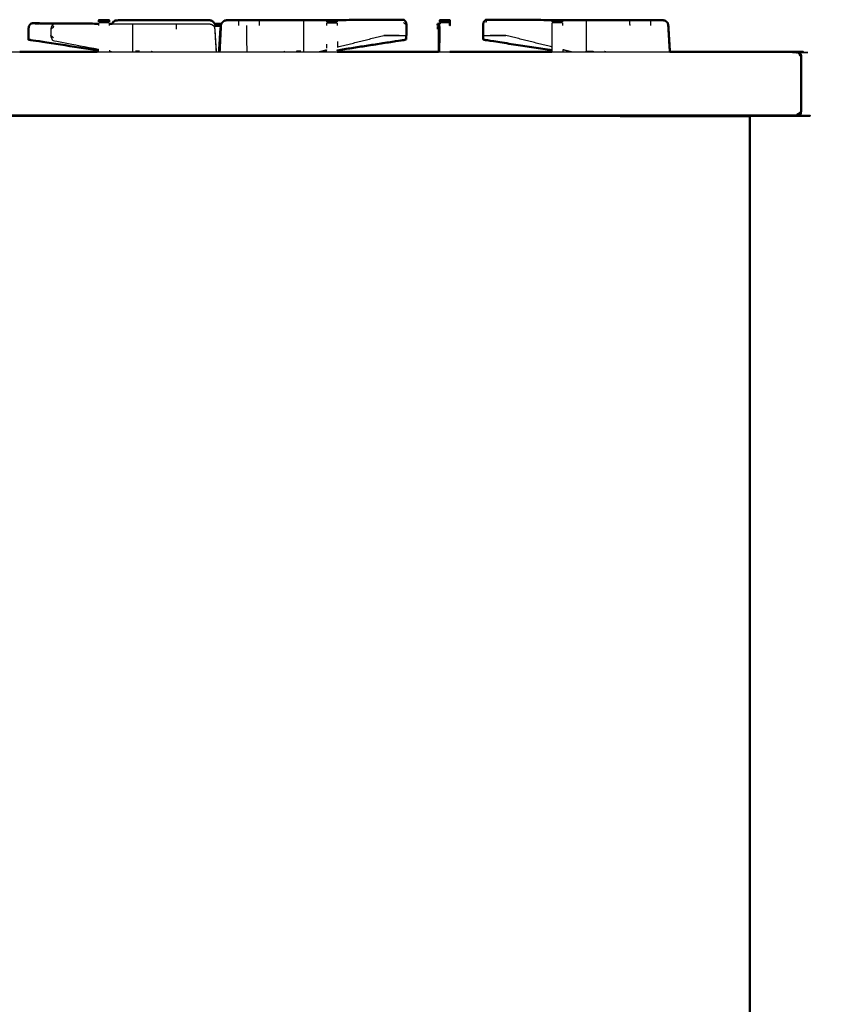
# Model space of a CAD drawing. Units: millimetres. Extents: x -5 to 233, y 0 to 206.
# Drawn here: x 183 to 233, y 32 to 93 of the extents above; entities that cross this region are included whole.
import ezdxf

# ---------------------------------------------------------------- set-up
doc = ezdxf.new("R2010")
doc.units = ezdxf.units.MM
doc.header["$MEASUREMENT"] = 0
doc.layers.add('PROIEZIONI 2D$Visible$Curves', color=7, linetype='Continuous', true_color=0x000000)
doc.layers.add('PROIEZIONI 2D$Visible$SceneSilhouetteCurves', color=7, linetype='Continuous', lineweight=50, true_color=0x000000)

msp = doc.modelspace()

# ---------------------------------------------------------------- linework, layer by layer
at = {"layer": 'PROIEZIONI 2D$Visible$Curves', "color": 18, "true_color": 0x000000}
for points, knots in [([(188, 93.078), (188, 93.086), (188, 93.093), (188, 93.124), (188, 93.156), (188, 93.167), (188, 93.179), (188.321, 93.178), (188.642, 93.177), (188.642, 93.166), (188.642, 93.156), (188.642, 93.124), (188.642, 93.093), (188.642, 93.086), (188.642, 93.08)], [585.834645, 585.834645, 585.834645, 586, 586, 587, 587, 588, 588, 589, 589, 590, 590, 591, 591, 591.150952, 591.150952, 591.150952]), ([(188.83, 92.953), (188.833, 92.964), (188.836, 92.976), (188.872, 93.028), (188.908, 93.08), (188.961, 93.115), (189.015, 93.15), (189.078, 93.16), (189.141, 93.171), (190.983, 93.172), (192.825, 93.172), (192.983, 93.173), (193.14, 93.173), (193.349, 93.173), (193.558, 93.173), (193.833, 93.173), (194.108, 93.173), (194.501, 93.175), (194.895, 93.176), (194.952, 93.165), (195.009, 93.155), (195.059, 93.123), (195.108, 93.092), (195.148, 93.048), (195.188, 93.005), (195.193, 92.977), (195.199, 92.95)], [-7.178736, -7.178736, -7.178736, -7, -7, -6, -6, -5, -5, -4, -4, -3, -3, -2, -2, -1, -1, 0, 0, 1, 1, 2, 2, 3, 3, 4, 4, 4.348748, 4.348748, 4.348748]), ([(195.645, 92.95), (195.65, 92.977), (195.656, 93.005), (195.696, 93.048), (195.736, 93.092), (195.785, 93.123), (195.834, 93.154), (195.892, 93.165), (195.949, 93.175), (196.335, 93.174), (196.721, 93.173), (196.965, 93.173), (197.209, 93.173), (197.453, 93.172), (197.697, 93.172), (197.855, 93.172), (198.013, 93.172), (198.519, 93.172), (199.025, 93.171), (199.137, 93.171), (199.248, 93.171), (199.416, 93.171), (199.584, 93.171), (199.679, 93.171), (199.774, 93.171), (199.869, 93.171), (199.964, 93.171), (200.131, 93.171), (200.298, 93.171), (200.327, 93.171), (200.355, 93.171)], [142.649434, 142.649434, 142.649434, 143, 143, 144, 144, 145, 145, 146, 146, 147, 147, 148, 148, 149, 149, 150, 150, 151, 151, 152, 152, 153, 153, 154, 154, 155, 155, 156, 156, 156.212917, 156.212917, 156.212917]), ([(206.476, 93.207), (206.695, 93.209), (206.914, 93.21), (206.69, 93.21), (206.467, 93.21), (205.91, 93.206), (205.354, 93.203), (202.854, 93.187), (200.355, 93.171)], [159.612574, 159.612574, 159.612574, 160, 160, 161, 161, 162, 162, 162.990596, 162.990596, 162.990596]), ([(206.914, 93.21), (206.959, 93.2), (207.003, 93.19), (207.041, 93.155), (207.079, 93.12), (207.105, 93.068), (207.13, 93.016), (207.141, 92.952), (207.152, 92.889), (207.153, 92.718), (207.153, 92.548), (207.152, 92.388), (207.151, 92.229)], [0, 0, 0, 1, 1, 2, 2, 3, 3, 4, 4, 5, 5, 6, 6, 6]), ([(209.222, 93.171), (209.219, 93.157), (209.217, 93.143), (209.219, 93.123), (209.222, 93.102)], [567, 567, 567, 568, 568, 568.657534, 568.657534, 568.657534]), ([(209.838, 93.184), (209.838, 93.185), (209.838, 93.185), (209.534, 93.185), (209.231, 93.185), (209.226, 93.179), (209.222, 93.173)], [0.966912, 0.966912, 0.966912, 1, 1, 2, 2, 3, 3, 3]), ([(209.839, 93.184), (209.845, 93.178), (209.852, 93.171), (209.852, 93.01), (209.852, 92.849), (209.85, 92.964), (209.848, 93.08)], [598.078542, 598.078542, 598.078542, 599, 599, 600, 600, 600.949412, 600.949412, 600.949412]), ([(209.847, 93.173), (209.847, 93.175), (209.847, 93.176), (209.846, 93.176), (209.845, 93.176)], [327.8866912, 327.8866912, 327.8866912, 328, 328, 328.0034996, 328.0034996, 328.0034996]), ([(212.155, 93.21), (212.11, 93.2), (212.066, 93.19), (212.028, 93.155), (211.99, 93.12), (211.964, 93.068), (211.939, 93.016), (211.928, 92.952), (211.916, 92.889), (211.916, 92.718), (211.916, 92.548), (211.917, 92.388), (211.918, 92.229)], [0, 0, 0, 1, 1, 2, 2, 3, 3, 4, 4, 5, 5, 6, 6, 6]), ([(218.762, 93.171), (218.762, 93.171), (218.762, 93.171), (216.238, 93.187), (213.715, 93.203), (213.158, 93.206), (212.602, 93.21), (212.378, 93.21), (212.155, 93.21), (212.374, 93.209), (212.592, 93.207)], [494.999991, 494.999991, 494.999991, 495, 495, 496, 496, 497, 497, 498, 498, 498.387353, 498.387353, 498.387353]), ([(218.506, 93.171), (218.638, 93.171), (218.77, 93.171), (218.938, 93.171), (219.105, 93.171), (219.2, 93.171), (219.295, 93.171), (219.39, 93.171), (219.485, 93.171), (219.653, 93.171), (219.821, 93.171), (219.932, 93.171), (220.044, 93.171), (220.55, 93.172), (221.056, 93.172), (221.214, 93.172), (221.372, 93.172), (221.616, 93.172), (221.86, 93.173), (222.104, 93.173), (222.347, 93.173), (222.734, 93.174), (223.12, 93.175), (223.177, 93.165), (223.235, 93.154), (223.284, 93.123), (223.333, 93.092), (223.373, 93.048), (223.413, 93.005), (223.429, 92.927), (223.444, 92.849), (223.45, 92.745), (223.455, 92.642)], [501.000839, 501.000839, 501.000839, 502, 502, 503, 503, 504, 504, 505, 505, 506, 506, 507, 507, 508, 508, 509, 509, 510, 510, 511, 511, 512, 512, 513, 513, 514, 514, 515, 515, 516, 516, 516.123223, 516.123223, 516.123223]), ([(183.866, 92.985), (183.822, 92.974), (183.777, 92.964), (183.739, 92.929), (183.701, 92.894), (183.676, 92.842), (183.65, 92.79), (183.639, 92.727), (183.628, 92.663), (183.628, 92.461), (183.628, 92.259), (183.629, 92.117), (183.63, 91.976), (183.708, 91.96), (183.787, 91.944), (185.847, 91.624), (187.908, 91.304)], [0, 0, 0, 1, 1, 2, 2, 3, 3, 4, 4, 5, 5, 6, 6, 7, 7, 7.658642, 7.658642, 7.658642]), ([(188, 92.961), (186.157, 92.972), (184.313, 92.984), (184.09, 92.984), (183.866, 92.985), (184.085, 92.983), (184.304, 92.982)], [472.401416, 472.401416, 472.401416, 473, 473, 474, 474, 474.070786, 474.070786, 474.070786]), ([(209.08, 92.867), (209.08, 92.898), (209.08, 92.929), (209.08, 92.937), (209.08, 92.945)], [405.004397, 405.004397, 405.004397, 406, 406, 406.764302, 406.764302, 406.764302]), ([(209.222, 93.043), (209.219, 93.008), (209.217, 92.972), (209.217, 92.961), (209.218, 92.95)], [569.3424658, 569.3424658, 569.3424658, 570, 570, 570.1756098, 570.1756098, 570.1756098]), ([(211.916, 92.548), (211.916, 92.403), (211.916, 92.259), (211.917, 92.117), (211.918, 91.976), (211.997, 91.96), (212.075, 91.944), (214.141, 91.623), (216.206, 91.303)], [4.285573, 4.285573, 4.285573, 5, 5, 6, 6, 7, 7, 7.660209, 7.660209, 7.660209]), ([(223.546, 91.2), (223.496, 92.025), (223.446, 92.849), (223.446, 92.849), (223.446, 92.849)], [7.0086601, 7.0086601, 7.0086601, 8, 8, 8.0005773, 8.0005773, 8.0005773]), ([(223.544, 91.2), (223.501, 91.912), (223.459, 92.623), (223.458, 92.628), (223.457, 92.633)], [1.030063, 1.030063, 1.030063, 2, 2, 2.058079, 2.058079, 2.058079]), ([(207.127, 92.23), (207.126, 92.103), (207.126, 91.976), (207.047, 91.96), (206.968, 91.944), (204.903, 91.623), (202.838, 91.303)], [5.103955, 5.103955, 5.103955, 6, 6, 7, 7, 7.660216, 7.660216, 7.660216]), ([(223.546, 91.2), (227.375, 91.2), (231.203, 91.2), (231.269, 91.2), (231.335, 91.2), (231.377, 91.2), (231.419, 91.2), (231.437, 91.2), (231.455, 91.2), (231.503, 91.192), (231.551, 91.184), (231.592, 91.161), (231.633, 91.138), (231.66, 91.104), (231.688, 91.069), (231.697, 91.029), (231.707, 90.988), (231.707, 89.218), (231.707, 87.449), (231.701, 87.408), (231.696, 87.367), (231.681, 87.333), (231.665, 87.299), (231.642, 87.275), (231.62, 87.252), (231.593, 87.244), (231.566, 87.236), (231.553, 87.236), (231.541, 87.236), (231.506, 87.236), (231.47, 87.236), (231.421, 87.236), (231.372, 87.236), (225.936, 87.236), (220.5, 87.236)], [127.884801, 127.884801, 127.884801, 128, 128, 129, 129, 130, 130, 131, 131, 132, 132, 133, 133, 134, 134, 135, 135, 136, 136, 137, 137, 138, 138, 139, 139, 140, 140, 141, 141, 142, 142, 143, 143, 143.163282, 143.163282, 143.163282])]:
    msp.add_open_spline(points, degree=2, knots=knots, dxfattribs=at)
at = {"layer": 'PROIEZIONI 2D$Visible$Curves', "color": 18, "lineweight": -3, "true_color": 0x000000}
for points in [[(188.642, 93.156), (188.321, 93.156), (188, 93.156)], [(195.948, 93.176), (195.948, 93.176), (195.948, 93.175)], [(196.721, 92.849), (196.721, 93.011), (196.721, 93.173)], [(198.005, 92.849), (198.009, 93.01), (198.013, 93.172)], [(202.201, 93.156), (202.521, 93.156), (202.842, 93.156)], [(206.467, 93.21), (206.472, 93.208), (206.476, 93.207)], [(209.838, 93.185), (209.531, 93.18), (209.224, 93.176)], [(209.366, 93.176), (209.295, 93.176), (209.224, 93.176)], [(209.847, 93.155), (209.842, 93.17), (209.838, 93.185)], [(212.109, 93.036), (212.132, 93.123), (212.155, 93.21)], [(212.602, 93.21), (212.597, 93.208), (212.592, 93.207)], [(221.064, 92.849), (221.06, 93.01), (221.056, 93.172)], [(222.347, 93.173), (222.347, 93.011), (222.347, 92.849)], [(184.313, 92.984), (184.309, 92.983), (184.304, 92.982)], [(185.253, 92.945), (186.627, 92.945), (188.001, 92.945)], [(188, 93.093), (188.321, 93.093), (188.642, 93.093)], [(188.642, 93.005), (188.321, 93.005), (188, 93.005)], [(188.828, 92.946), (188.829, 92.949), (188.83, 92.953)], [(192.838, 92.623), (192.834, 92.785), (192.83, 92.946)], [(194.059, 92.947), (194.059, 92.947), (194.059, 92.947)], [(195.199, 92.95), (195.209, 92.9), (195.219, 92.849)], [(195.627, 92.867), (195.421, 92.867), (195.216, 92.867)], [(195.579, 92.779), (195.401, 92.779), (195.224, 92.779)], [(195.538, 91.201), (195.581, 92.025), (195.623, 92.849)], [(195.623, 92.849), (195.582, 92.025), (195.54, 91.2)], [(195.58, 92.785), (195.587, 92.782), (195.594, 92.779)], [(195.622, 92.829), (195.623, 92.83), (195.624, 92.831)], [(195.623, 92.849), (195.634, 92.9), (195.644, 92.95)], [(197.229, 91.201), (197.219, 92.025), (197.209, 92.849)], [(202.201, 93.093), (202.521, 93.093), (202.842, 93.093)], [(202.201, 93.005), (202.521, 93.005), (202.842, 93.005)], [(202.842, 93.004), (202.842, 92.927), (202.842, 92.849)], [(206.96, 93.036), (207.056, 92.963), (207.152, 92.889)], [(209.15, 92.867), (209.115, 92.867), (209.08, 92.867)], [(209.148, 92.779), (209.114, 92.779), (209.08, 92.779)], [(209.15, 92.951), (209.15, 92.948), (209.15, 92.946)], [(209.153, 92.779), (209.185, 92.779), (209.217, 92.779)], [(209.153, 92.623), (209.153, 91.912), (209.154, 91.2)], [(209.217, 91.2), (209.217, 92.025), (209.217, 92.849)], [(209.222, 93.102), (209.222, 93.097), (209.223, 93.092)], [(209.224, 93.08), (209.223, 93.062), (209.222, 93.043)], [(209.847, 93.005), (209.534, 93.005), (209.222, 93.005)], [(216.227, 93.093), (216.547, 93.093), (216.868, 93.093)], [(216.868, 93.005), (216.547, 93.005), (216.227, 93.005)], [(223.457, 92.633), (223.456, 92.637), (223.455, 92.642)], [(223.455, 92.642), (223.491, 91.921), (223.528, 91.2)], [(185.173, 92.089), (185.094, 92.154), (185.015, 92.219)], [(202.861, 91.509), (204.3, 91.872), (205.738, 92.235)], [(213.331, 92.235), (212.848, 92.234), (212.365, 92.233)], [(216.208, 91.509), (214.769, 91.872), (213.331, 92.235)], [(187.906, 91.2), (187.907, 91.252), (187.908, 91.304)], [(187.908, 91.304), (187.913, 91.304), (187.918, 91.303)], [(187.919, 91.2), (187.919, 91.251), (187.92, 91.302)], [(187.981, 91.201), (187.982, 91.287), (187.983, 91.374)], [(188.66, 91.318), (188.661, 91.282), (188.661, 91.246)], [(201.639, 91.201), (201.91, 91.269), (202.18, 91.337)], [(202.181, 91.2), (202.182, 91.269), (202.183, 91.338)], [(202.183, 91.338), (202.184, 91.338), (202.184, 91.338)], [(202.184, 91.435), (202.185, 91.566), (202.187, 91.697)], [(202.854, 91.857), (202.856, 91.682), (202.858, 91.508)], [(209.222, 91.2), (209.222, 91.486), (209.222, 91.771)], [(216.211, 91.508), (216.211, 91.558), (216.212, 91.607)], [(216.886, 91.338), (216.887, 91.269), (216.888, 91.2)], [(217.43, 91.2), (217.159, 91.269), (216.889, 91.337)], [(179.163, 91.2), (181.12, 91.2), (183.076, 91.2)], [(187.906, 91.2), (195.372, 91.2), (202.837, 91.2)], [(188.665, 91.245), (188.782, 91.223), (188.9, 91.2)], [(190.541, 91.246), (190.408, 91.246), (190.275, 91.246)], [(191.257, 91.246), (191.326, 91.223), (191.394, 91.2)], [(199.45, 91.201), (199.517, 91.223), (199.585, 91.246)], [(202.119, 91.2), (202.119, 91.227), (202.12, 91.253)], [(209.142, 91.2), (209.493, 91.2), (209.844, 91.2)], [(216.207, 91.2), (219.877, 91.2), (223.546, 91.2)], [(219.484, 91.246), (219.552, 91.223), (219.62, 91.2)], [(231.203, 91.2), (231.261, 91.192), (231.319, 91.184)], [(231.68, 90.988), (231.68, 89.218), (231.68, 87.449)], [(231.707, 90.988), (231.693, 90.988), (231.68, 90.988)], [(220.412, 87.236), (195.345, 87.236), (170.277, 87.236)], [(170.733, 87.2), (195.597, 87.2), (220.46, 87.2)], [(211.754, 87.2), (211.758, 87.218), (211.762, 87.236)], [(220.412, 87.236), (220.392, 87.218), (220.372, 87.2)], [(220.5, 87.236), (220.456, 87.236), (220.412, 87.236)], [(231.541, 87.236), (231.568, 87.244), (231.594, 87.252)], [(231.665, 87.299), (231.652, 87.299), (231.639, 87.299)]]:
    msp.add_open_spline(points, degree=2, dxfattribs=at)
for points, knots in [([(200.355, 93.171), (200.459, 93.171), (200.563, 93.171), (200.65, 93.171), (200.737, 93.171)], [156.212917, 156.212917, 156.212917, 157, 157, 157.998382, 157.998382, 157.998382]), ([(200.737, 93.171), (200.739, 93.01), (200.741, 92.849), (200.741, 92.047), (200.741, 91.246), (200.741, 91.223), (200.741, 91.2)], [0, 0, 0, 1, 1, 2, 2, 2.166545, 2.166545, 2.166545]), ([(200.795, 93.171), (203.29, 93.187), (205.784, 93.203), (206.13, 93.205), (206.476, 93.207)], [158.011547, 158.011547, 158.011547, 159, 159, 159.612574, 159.612574, 159.612574]), ([(202.201, 93.08), (202.201, 93.087), (202.201, 93.093), (202.201, 93.124), (202.201, 93.156), (202.201, 93.166), (202.201, 93.177), (202.521, 93.178), (202.842, 93.179), (202.842, 93.167), (202.842, 93.156), (202.842, 93.124), (202.842, 93.093), (202.842, 93.086), (202.842, 93.078)], [96.855663, 96.855663, 96.855663, 97, 97, 98, 98, 99, 99, 100, 100, 101, 101, 102, 102, 102.166171, 102.166171, 102.166171]), ([(209.222, 93.092), (209.534, 93.092), (209.847, 93.092), (209.847, 93.123), (209.847, 93.155), (209.85, 93.163), (209.852, 93.171)], [0, 0, 0, 1, 1, 2, 2, 3, 3, 3]), ([(209.222, 93.102), (209.222, 93.128), (209.222, 93.155), (209.222, 93.155), (209.222, 93.155)], [590.1564528, 590.1564528, 590.1564528, 591, 591, 591.0143991, 591.0143991, 591.0143991]), ([(212.592, 93.207), (212.938, 93.205), (213.284, 93.203), (215.779, 93.187), (218.274, 93.171)], [498.387353, 498.387353, 498.387353, 499, 499, 499.988592, 499.988592, 499.988592]), ([(216.227, 93.078), (216.227, 93.085), (216.227, 93.093), (216.227, 93.124), (216.227, 93.156), (216.227, 93.167), (216.227, 93.179), (216.547, 93.178), (216.868, 93.177), (216.868, 93.166), (216.868, 93.156), (216.868, 93.124), (216.868, 93.093), (216.868, 93.087), (216.868, 93.08)], [610.82609, 610.82609, 610.82609, 611, 611, 612, 612, 613, 613, 614, 614, 615, 615, 616, 616, 616.144959, 616.144959, 616.144959]), ([(218.332, 93.171), (218.33, 93.01), (218.327, 92.849), (218.327, 92.047), (218.327, 91.246)], [0, 0, 0, 1, 1, 2, 2, 2]), ([(218.332, 93.171), (218.419, 93.171), (218.506, 93.171), (218.506, 93.171), (218.506, 93.171)], [500.000789, 500.000789, 500.000789, 501, 501, 501.000839, 501.000839, 501.000839]), ([(185.253, 92.945), (185.209, 92.934), (185.164, 92.924), (185.126, 92.889), (185.088, 92.855), (185.063, 92.802), (185.037, 92.75), (185.026, 92.687), (185.015, 92.623), (185.015, 92.421), (185.015, 92.219), (185.021, 92.173), (185.026, 92.126), (185.051, 92.073), (185.076, 92.02), (185.092, 91.981), (185.109, 91.941), (185.141, 91.923), (185.174, 91.904), (186.577, 91.639), (187.98, 91.374)], [0, 0, 0, 1, 1, 2, 2, 3, 3, 4, 4, 5, 5, 6, 6, 7, 7, 8, 8, 9, 9, 9.568967, 9.568967, 9.568967]), ([(185.015, 92.623), (185.111, 92.697), (185.208, 92.771), (185.148, 92.813), (185.088, 92.855)], [0, 0, 0, 1, 1, 2, 2, 2]), ([(187.938, 92.945), (187.938, 92.949), (187.938, 92.953), (187.969, 92.953), (188, 92.953)], [584.6535959, 584.6535959, 584.6535959, 585, 585, 585.0971291, 585.0971291, 585.0971291]), ([(188, 92.849), (188, 92.849), (188, 92.849), (188, 92.927), (188, 93.004)], [583.9999586, 583.9999586, 583.9999586, 584, 584, 584.9973408, 584.9973408, 584.9973408]), ([(188.642, 93.005), (188.642, 93.005), (188.642, 93.005), (188.642, 92.927), (188.642, 92.849)], [591.99987, 591.99987, 591.99987, 592, 592, 592.999918, 592.999918, 592.999918]), ([(188.642, 92.945), (189.374, 92.945), (190.106, 92.945), (190.193, 92.945), (190.279, 92.945), (190.412, 92.945), (190.544, 92.945), (190.711, 92.945), (190.879, 92.945), (190.974, 92.945), (191.068, 92.945), (191.163, 92.945), (191.258, 92.945), (191.426, 92.945), (191.594, 92.945), (191.706, 92.946), (191.818, 92.946), (192.324, 92.946), (192.83, 92.946), (192.988, 92.947), (193.146, 92.947), (193.389, 92.947), (193.633, 92.947), (193.877, 92.947), (194.121, 92.947), (194.508, 92.949), (194.894, 92.95), (194.951, 92.939), (195.008, 92.929), (195.058, 92.898), (195.107, 92.866), (195.147, 92.823), (195.187, 92.779), (195.203, 92.701), (195.218, 92.623), (195.263, 91.912), (195.309, 91.2)], [479.698364, 479.698364, 479.698364, 480, 480, 481, 481, 482, 482, 483, 483, 484, 484, 485, 485, 486, 486, 487, 487, 488, 488, 489, 489, 490, 490, 491, 491, 492, 492, 493, 493, 494, 494, 495, 495, 496, 496, 496.976259, 496.976259, 496.976259]), ([(190.106, 92.945), (190.103, 92.784), (190.101, 92.623), (190.101, 91.935), (190.101, 91.246), (190.102, 91.223), (190.102, 91.2)], [0, 0, 0, 1, 1, 2, 2, 2.166545, 2.166545, 2.166545]), ([(195.32, 91.201), (195.27, 92.025), (195.219, 92.849), (195.219, 92.849), (195.219, 92.849)], [7.0087054, 7.0087054, 7.0087054, 8, 8, 8.0009798, 8.0009798, 8.0009798]), ([(195.463, 91.2), (195.505, 91.912), (195.548, 92.623), (195.564, 92.704), (195.58, 92.785), (195.601, 92.807), (195.622, 92.829)], [1.030063, 1.030063, 1.030063, 2, 2, 3, 3, 3.500287, 3.500287, 3.500287]), ([(195.479, 91.2), (195.521, 91.912), (195.562, 92.623), (195.578, 92.701), (195.594, 92.779), (195.608, 92.795), (195.623, 92.81)], [132.023674, 132.023674, 132.023674, 133, 133, 134, 134, 134.359316, 134.359316, 134.359316]), ([(195.541, 91.2), (195.583, 92.025), (195.624, 92.849), (195.635, 92.899), (195.645, 92.95)], [141.020559, 141.020559, 141.020559, 142, 142, 142.649434, 142.649434, 142.649434]), ([(202.201, 92.849), (202.201, 92.927), (202.201, 93.005), (202.201, 93.005), (202.201, 93.005)], [95.002131, 95.002131, 95.002131, 96, 96, 96.005315, 96.005315, 96.005315]), ([(209.08, 92.854), (209.08, 92.86), (209.08, 92.867), (209.08, 92.867), (209.08, 92.867)], [404.8586985, 404.8586985, 404.8586985, 405, 405, 405.0043971, 405.0043971, 405.0043971]), ([(209.08, 92.623), (209.08, 92.623), (209.08, 92.623), (209.08, 92.701), (209.08, 92.779), (209.08, 92.779), (209.08, 92.779)], [402.999956, 402.999956, 402.999956, 403, 403, 404, 404, 404.001992, 404.001992, 404.001992]), ([(209.142, 92.623), (209.146, 92.739), (209.15, 92.855), (209.15, 92.889), (209.15, 92.924), (209.15, 92.935), (209.15, 92.946)], [331, 331, 331, 332, 332, 333, 333, 334, 334, 334]), ([(209.221, 92.867), (209.187, 92.867), (209.153, 92.867), (209.153, 92.823), (209.153, 92.779), (209.153, 92.701), (209.153, 92.623), (209.147, 92.623), (209.142, 92.623)], [2.891522, 2.891522, 2.891522, 3, 3, 4, 4, 5, 5, 6, 6, 6]), ([(209.142, 91.2), (209.142, 91.912), (209.142, 92.623), (209.146, 92.717), (209.15, 92.81)], [568.013315, 568.013315, 568.013315, 569, 569, 569.767857, 569.767857, 569.767857]), ([(209.153, 92.867), (209.153, 92.898), (209.153, 92.93), (209.153, 92.94), (209.153, 92.951)], [570, 570, 570, 571, 571, 572, 572, 572]), ([(209.222, 93.081), (209.222, 93.086), (209.222, 93.092), (209.222, 93.092), (209.222, 93.092)], [589.8708705, 589.8708705, 589.8708705, 590, 590, 590.0004065, 590.0004065, 590.0004065]), ([(209.222, 92.849), (209.222, 92.927), (209.222, 93.005), (209.222, 93.024), (209.222, 93.043)], [588, 588, 588, 589, 589, 589.440629, 589.440629, 589.440629]), ([(209.222, 92.779), (209.222, 92.374), (209.223, 91.97), (209.222, 91.871), (209.222, 91.771)], [571.079504, 571.079504, 571.079504, 572, 572, 572.164029, 572.164029, 572.164029]), ([(209.847, 93.092), (209.847, 93.048), (209.847, 93.005), (209.847, 92.927), (209.847, 92.849), (209.847, 92.849), (209.847, 92.849)], [601, 601, 601, 602, 602, 603, 603, 603, 603, 603]), ([(216.219, 91.2), (216.219, 91.912), (216.219, 92.623), (216.221, 92.785), (216.224, 92.947)], [884.369689, 884.369689, 884.369689, 885, 885, 886, 886, 886]), ([(216.224, 92.867), (216.224, 92.898), (216.224, 92.929), (216.224, 92.94), (216.224, 92.95), (216.225, 92.95), (216.227, 92.95)], [714.006252, 714.006252, 714.006252, 715, 715, 716, 716, 716.004847, 716.004847, 716.004847]), ([(216.227, 92.853), (216.227, 92.929), (216.227, 93.005), (216.227, 93.005), (216.227, 93.005)], [609.0240325, 609.0240325, 609.0240325, 610, 610, 610.0020386, 610.0020386, 610.0020386]), ([(216.868, 93.005), (216.868, 93.005), (216.868, 93.005), (216.868, 92.929), (216.868, 92.854)], [616.9951717, 616.9951717, 616.9951717, 617, 617, 617.9668225, 617.9668225, 617.9668225]), ([(223.446, 92.849), (223.446, 92.849), (223.446, 92.849), (223.488, 92.025), (223.53, 91.201)], [4.9988454, 4.9988454, 4.9988454, 5, 5, 5.9784796, 5.9784796, 5.9784796]), ([(207.09, 92.229), (207.09, 92.102), (207.089, 91.976), (207.01, 91.96), (206.931, 91.944), (204.866, 91.623), (202.801, 91.303)], [5.105505, 5.105505, 5.105505, 6, 6, 7, 7, 7.660161, 7.660161, 7.660161]), ([(206.704, 92.233), (206.221, 92.234), (205.738, 92.235), (205.738, 92.235), (205.738, 92.235)], [3.2304026, 3.2304026, 3.2304026, 4, 4, 4.0004237, 4.0004237, 4.0004237]), ([(205.733, 92.233), (206.14, 92.233), (206.546, 92.233), (206.625, 92.231), (206.704, 92.229), (206.916, 92.229), (207.127, 92.229)], [-0.655173, -0.655173, -0.655173, 0, 0, 1, 1, 1.947438, 1.947438, 1.947438]), ([(211.918, 92.229), (212.142, 92.229), (212.365, 92.229), (212.444, 92.231), (212.522, 92.233), (212.929, 92.233), (213.336, 92.233)], [0, 0, 0, 1, 1, 2, 2, 2.6556, 2.6556, 2.6556]), ([(231.527, 91.138), (231.472, 91.138), (231.418, 91.138), (231.369, 91.161), (231.319, 91.184), (198, 91.184), (164.68, 91.184), (164.355, 91.184), (164.029, 91.184), (164.002, 91.161), (163.974, 91.138)], [0, 0, 0, 1, 1, 2, 2, 3, 3, 4, 4, 5, 5, 5]), ([(200.567, 91.246), (200.434, 91.246), (200.302, 91.246), (200.301, 91.223), (200.301, 91.2)], [0, 0, 0, 1, 1, 1.149967, 1.149967, 1.149967]), ([(218.328, 91.2), (218.328, 91.223), (218.327, 91.246), (218.415, 91.246), (218.502, 91.246), (218.635, 91.246), (218.767, 91.246), (218.767, 91.223), (218.768, 91.2)], [0.833455, 0.833455, 0.833455, 1, 1, 2, 2, 3, 3, 3.149967, 3.149967, 3.149967]), ([(231.419, 91.2), (231.469, 91.192), (231.519, 91.184), (231.535, 91.184), (231.551, 91.184)], [0, 0, 0, 1, 1, 2, 2, 2]), ([(231.688, 91.069), (231.674, 91.069), (231.66, 91.069), (231.623, 91.069), (231.586, 91.069), (231.557, 91.104), (231.527, 91.138), (231.483, 91.161), (231.439, 91.184)], [0, 0, 0, 1, 1, 2, 2, 3, 3, 4, 4, 4]), ([(231.586, 91.069), (231.596, 91.029), (231.607, 90.988), (231.643, 90.988), (231.68, 90.988), (231.67, 91.029), (231.66, 91.069)], [0, 0, 0, 1, 1, 2, 2, 3, 3, 3]), ([(231.633, 91.138), (231.618, 91.138), (231.604, 91.138), (231.632, 91.104), (231.66, 91.069)], [0, 0, 0, 1, 1, 2, 2, 2]), ([(162.776, 87.299), (163.061, 87.299), (163.345, 87.299), (163.663, 87.299), (163.98, 87.299), (164.315, 87.299), (164.649, 87.299), (198.058, 87.299), (231.467, 87.299)], [0, 0, 0, 1, 1, 2, 2, 3, 3, 4, 4, 4]), ([(231.372, 87.236), (231.398, 87.244), (231.424, 87.252), (198.068, 87.252), (164.712, 87.252)], [0, 0, 0, 1, 1, 2, 2, 2]), ([(231.567, 87.299), (231.581, 87.333), (231.596, 87.367), (231.546, 87.367), (231.496, 87.367), (231.482, 87.333), (231.467, 87.299), (231.517, 87.299), (231.567, 87.299)], [0, 0, 0, 1, 1, 2, 2, 3, 3, 4, 4, 4]), ([(231.696, 87.367), (231.683, 87.367), (231.669, 87.367), (231.654, 87.333), (231.639, 87.299), (231.603, 87.299), (231.567, 87.299)], [0, 0, 0, 1, 1, 2, 2, 3, 3, 3]), ([(231.596, 87.367), (231.601, 87.408), (231.607, 87.449), (231.643, 87.449), (231.68, 87.449), (231.675, 87.408), (231.669, 87.367)], [0, 0, 0, 1, 1, 2, 2, 3, 3, 3])]:
    msp.add_open_spline(points, degree=2, knots=knots, dxfattribs=at)
at = {"layer": 'PROIEZIONI 2D$Visible$Curves', "color": 18, "true_color": 0x000000}
for points in [[(209.222, 93.155), (209.222, 93.165), (209.222, 93.176)], [(209.224, 93.176), (209.223, 93.176), (209.222, 93.176)], [(209.838, 93.184), (209.838, 93.184), (209.838, 93.184)], [(209.845, 93.176), (209.842, 93.18), (209.839, 93.184)], [(223.235, 93.155), (223.235, 93.155), (223.235, 93.155)], [(188.831, 92.955), (188.736, 92.956), (188.642, 92.957)], [(195.199, 92.95), (195.422, 92.95), (195.644, 92.95)], [(209.08, 92.95), (209.115, 92.95), (209.15, 92.95)], [(209.08, 92.947), (209.08, 92.949), (209.08, 92.95)], [(209.153, 92.951), (209.152, 92.951), (209.15, 92.951)], [(209.153, 92.951), (209.185, 92.951), (209.218, 92.951)], [(209.222, 93.092), (209.222, 93.097), (209.222, 93.102)], [(223.414, 93.005), (223.43, 92.927), (223.446, 92.849)], [(207.127, 92.229), (207.139, 92.229), (207.151, 92.229)], [(183.076, 91.2), (185.491, 91.2), (187.906, 91.2)], [(202.837, 91.2), (205.989, 91.2), (209.142, 91.2)], [(209.844, 91.2), (213.026, 91.2), (216.207, 91.2)], [(220.5, 87.236), (220.48, 87.218), (220.46, 87.2)], [(220.46, 87.2), (224.422, 87.2), (228.383, 87.2)], [(228.383, 87.2), (228.408, 87.2), (228.433, 87.2)], [(228.433, 87.2), (228.454, 87.2), (228.475, 87.2)], [(228.475, 87.2), (228.489, 87.2), (228.503, 87.2)], [(228.503, 87.2), (228.508, 87.2), (228.513, 87.2)], [(228.513, 87.2), (228.513, 50.2), (228.513, 13.2)]]:
    msp.add_open_spline(points, degree=2, dxfattribs=at)
at = {"layer": 'PROIEZIONI 2D$Visible$SceneSilhouetteCurves', "color": 18, "true_color": 0x000000}
for points, knots in [([(188, 93.078), (188, 93.086), (188, 93.093), (188, 93.124), (188, 93.156), (188, 93.167), (188, 93.179), (188.321, 93.178), (188.642, 93.177), (188.642, 93.166), (188.642, 93.156), (188.642, 93.124), (188.642, 93.093), (188.642, 93.086), (188.642, 93.08)], [585.834645, 585.834645, 585.834645, 586, 586, 587, 587, 588, 588, 589, 589, 590, 590, 591, 591, 591.150952, 591.150952, 591.150952]), ([(188.83, 92.953), (188.833, 92.964), (188.836, 92.976), (188.872, 93.028), (188.908, 93.08), (188.961, 93.115), (189.015, 93.15), (189.078, 93.16), (189.141, 93.171), (190.983, 93.172), (192.825, 93.172), (192.983, 93.173), (193.14, 93.173), (193.349, 93.173), (193.558, 93.173), (193.833, 93.173), (194.108, 93.173), (194.501, 93.175), (194.895, 93.176), (194.952, 93.165), (195.009, 93.155), (195.059, 93.123), (195.108, 93.092), (195.148, 93.048), (195.188, 93.005), (195.193, 92.977), (195.199, 92.95)], [-7.178736, -7.178736, -7.178736, -7, -7, -6, -6, -5, -5, -4, -4, -3, -3, -2, -2, -1, -1, 0, 0, 1, 1, 2, 2, 3, 3, 4, 4, 4.348748, 4.348748, 4.348748]), ([(195.645, 92.95), (195.65, 92.977), (195.656, 93.005), (195.696, 93.048), (195.736, 93.092), (195.785, 93.123), (195.834, 93.154), (195.892, 93.165), (195.949, 93.175), (196.335, 93.174), (196.721, 93.173), (196.965, 93.173), (197.209, 93.173), (197.453, 93.172), (197.697, 93.172), (197.855, 93.172), (198.013, 93.172), (198.519, 93.172), (199.025, 93.171), (199.137, 93.171), (199.248, 93.171), (199.416, 93.171), (199.584, 93.171), (199.679, 93.171), (199.774, 93.171), (199.869, 93.171), (199.964, 93.171), (200.131, 93.171), (200.298, 93.171), (200.327, 93.171), (200.355, 93.171)], [142.649434, 142.649434, 142.649434, 143, 143, 144, 144, 145, 145, 146, 146, 147, 147, 148, 148, 149, 149, 150, 150, 151, 151, 152, 152, 153, 153, 154, 154, 155, 155, 156, 156, 156.212917, 156.212917, 156.212917]), ([(206.476, 93.207), (206.695, 93.209), (206.914, 93.21), (206.69, 93.21), (206.467, 93.21), (205.91, 93.206), (205.354, 93.203), (202.854, 93.187), (200.355, 93.171)], [159.612574, 159.612574, 159.612574, 160, 160, 161, 161, 162, 162, 162.990596, 162.990596, 162.990596]), ([(206.914, 93.21), (206.959, 93.2), (207.003, 93.19), (207.041, 93.155), (207.079, 93.12), (207.105, 93.068), (207.13, 93.016), (207.141, 92.952), (207.152, 92.889), (207.153, 92.718), (207.153, 92.548), (207.152, 92.388), (207.151, 92.229)], [0, 0, 0, 1, 1, 2, 2, 3, 3, 4, 4, 5, 5, 6, 6, 6]), ([(209.222, 93.171), (209.219, 93.157), (209.217, 93.143), (209.219, 93.123), (209.222, 93.102)], [567, 567, 567, 568, 568, 568.657534, 568.657534, 568.657534]), ([(209.838, 93.184), (209.838, 93.185), (209.838, 93.185), (209.534, 93.185), (209.231, 93.185), (209.226, 93.179), (209.222, 93.173)], [0.966912, 0.966912, 0.966912, 1, 1, 2, 2, 3, 3, 3]), ([(209.839, 93.184), (209.845, 93.178), (209.852, 93.171), (209.852, 93.01), (209.852, 92.849), (209.85, 92.964), (209.848, 93.08)], [598.078542, 598.078542, 598.078542, 599, 599, 600, 600, 600.949412, 600.949412, 600.949412]), ([(209.847, 93.173), (209.847, 93.175), (209.847, 93.176), (209.846, 93.176), (209.845, 93.176)], [327.8866912, 327.8866912, 327.8866912, 328, 328, 328.0034996, 328.0034996, 328.0034996]), ([(212.155, 93.21), (212.11, 93.2), (212.066, 93.19), (212.028, 93.155), (211.99, 93.12), (211.964, 93.068), (211.939, 93.016), (211.928, 92.952), (211.916, 92.889), (211.916, 92.718), (211.916, 92.548), (211.917, 92.388), (211.918, 92.229)], [0, 0, 0, 1, 1, 2, 2, 3, 3, 4, 4, 5, 5, 6, 6, 6]), ([(218.762, 93.171), (218.762, 93.171), (218.762, 93.171), (216.238, 93.187), (213.715, 93.203), (213.158, 93.206), (212.602, 93.21), (212.378, 93.21), (212.155, 93.21), (212.374, 93.209), (212.592, 93.207)], [494.999991, 494.999991, 494.999991, 495, 495, 496, 496, 497, 497, 498, 498, 498.387353, 498.387353, 498.387353]), ([(218.506, 93.171), (218.638, 93.171), (218.77, 93.171), (218.938, 93.171), (219.105, 93.171), (219.2, 93.171), (219.295, 93.171), (219.39, 93.171), (219.485, 93.171), (219.653, 93.171), (219.821, 93.171), (219.932, 93.171), (220.044, 93.171), (220.55, 93.172), (221.056, 93.172), (221.214, 93.172), (221.372, 93.172), (221.616, 93.172), (221.86, 93.173), (222.104, 93.173), (222.347, 93.173), (222.734, 93.174), (223.12, 93.175), (223.177, 93.165), (223.235, 93.154), (223.284, 93.123), (223.333, 93.092), (223.373, 93.048), (223.413, 93.005), (223.429, 92.927), (223.444, 92.849), (223.45, 92.745), (223.455, 92.642)], [501.000839, 501.000839, 501.000839, 502, 502, 503, 503, 504, 504, 505, 505, 506, 506, 507, 507, 508, 508, 509, 509, 510, 510, 511, 511, 512, 512, 513, 513, 514, 514, 515, 515, 516, 516, 516.123223, 516.123223, 516.123223]), ([(183.866, 92.985), (183.822, 92.974), (183.777, 92.964), (183.739, 92.929), (183.701, 92.894), (183.676, 92.842), (183.65, 92.79), (183.639, 92.727), (183.628, 92.663), (183.628, 92.461), (183.628, 92.259), (183.629, 92.117), (183.63, 91.976), (183.708, 91.96), (183.787, 91.944), (185.847, 91.624), (187.908, 91.304)], [0, 0, 0, 1, 1, 2, 2, 3, 3, 4, 4, 5, 5, 6, 6, 7, 7, 7.658642, 7.658642, 7.658642]), ([(188, 92.961), (186.157, 92.972), (184.313, 92.984), (184.09, 92.984), (183.866, 92.985), (184.085, 92.983), (184.304, 92.982)], [472.401416, 472.401416, 472.401416, 473, 473, 474, 474, 474.070786, 474.070786, 474.070786]), ([(209.08, 92.867), (209.08, 92.898), (209.08, 92.929), (209.08, 92.937), (209.08, 92.945)], [405.004397, 405.004397, 405.004397, 406, 406, 406.764302, 406.764302, 406.764302]), ([(209.222, 93.043), (209.219, 93.008), (209.217, 92.972), (209.217, 92.961), (209.218, 92.95)], [569.3424658, 569.3424658, 569.3424658, 570, 570, 570.1756098, 570.1756098, 570.1756098]), ([(211.916, 92.548), (211.916, 92.403), (211.916, 92.259), (211.917, 92.117), (211.918, 91.976), (211.997, 91.96), (212.075, 91.944), (214.141, 91.623), (216.206, 91.303)], [4.285573, 4.285573, 4.285573, 5, 5, 6, 6, 7, 7, 7.660209, 7.660209, 7.660209]), ([(223.546, 91.2), (223.496, 92.025), (223.446, 92.849), (223.446, 92.849), (223.446, 92.849)], [7.0086601, 7.0086601, 7.0086601, 8, 8, 8.0005773, 8.0005773, 8.0005773]), ([(223.544, 91.2), (223.501, 91.912), (223.459, 92.623), (223.458, 92.628), (223.457, 92.633)], [1.030063, 1.030063, 1.030063, 2, 2, 2.058079, 2.058079, 2.058079]), ([(207.127, 92.23), (207.126, 92.103), (207.126, 91.976), (207.047, 91.96), (206.968, 91.944), (204.903, 91.623), (202.838, 91.303)], [5.103955, 5.103955, 5.103955, 6, 6, 7, 7, 7.660216, 7.660216, 7.660216]), ([(223.546, 91.2), (227.375, 91.2), (231.203, 91.2), (231.269, 91.2), (231.335, 91.2), (231.377, 91.2), (231.419, 91.2), (231.437, 91.2), (231.455, 91.2), (231.503, 91.192), (231.551, 91.184), (231.592, 91.161), (231.633, 91.138), (231.66, 91.104), (231.688, 91.069), (231.697, 91.029), (231.707, 90.988), (231.707, 89.218), (231.707, 87.449), (231.701, 87.408), (231.696, 87.367), (231.681, 87.333), (231.665, 87.299), (231.642, 87.275), (231.62, 87.252), (231.593, 87.244), (231.566, 87.236), (231.553, 87.236), (231.541, 87.236), (231.506, 87.236), (231.47, 87.236), (231.421, 87.236), (231.372, 87.236), (225.936, 87.236), (220.5, 87.236)], [127.884801, 127.884801, 127.884801, 128, 128, 129, 129, 130, 130, 131, 131, 132, 132, 133, 133, 134, 134, 135, 135, 136, 136, 137, 137, 138, 138, 139, 139, 140, 140, 141, 141, 142, 142, 143, 143, 143.163282, 143.163282, 143.163282])]:
    msp.add_open_spline(points, degree=2, knots=knots, dxfattribs=at)
for points in [[(209.222, 93.155), (209.222, 93.165), (209.222, 93.176)], [(209.224, 93.176), (209.223, 93.176), (209.222, 93.176)], [(209.838, 93.184), (209.838, 93.184), (209.838, 93.184)], [(209.845, 93.176), (209.842, 93.18), (209.839, 93.184)], [(223.235, 93.155), (223.235, 93.155), (223.235, 93.155)], [(188.831, 92.955), (188.736, 92.956), (188.642, 92.957)], [(195.199, 92.95), (195.422, 92.95), (195.644, 92.95)], [(209.08, 92.95), (209.115, 92.95), (209.15, 92.95)], [(209.08, 92.947), (209.08, 92.949), (209.08, 92.95)], [(209.153, 92.951), (209.152, 92.951), (209.15, 92.951)], [(209.153, 92.951), (209.185, 92.951), (209.218, 92.951)], [(209.222, 93.092), (209.222, 93.097), (209.222, 93.102)], [(223.414, 93.005), (223.43, 92.927), (223.446, 92.849)], [(207.127, 92.229), (207.139, 92.229), (207.151, 92.229)], [(183.076, 91.2), (185.491, 91.2), (187.906, 91.2)], [(202.837, 91.2), (205.989, 91.2), (209.142, 91.2)], [(209.844, 91.2), (213.026, 91.2), (216.207, 91.2)], [(220.5, 87.236), (220.48, 87.218), (220.46, 87.2)], [(220.46, 87.2), (224.422, 87.2), (228.383, 87.2)], [(228.383, 87.2), (228.408, 87.2), (228.433, 87.2)], [(228.433, 87.2), (228.454, 87.2), (228.475, 87.2)], [(228.475, 87.2), (228.489, 87.2), (228.503, 87.2)], [(228.503, 87.2), (228.508, 87.2), (228.513, 87.2)], [(228.513, 87.2), (228.513, 50.2), (228.513, 13.2)]]:
    msp.add_open_spline(points, degree=2, dxfattribs=at)

doc.saveas('drawing.dxf')
